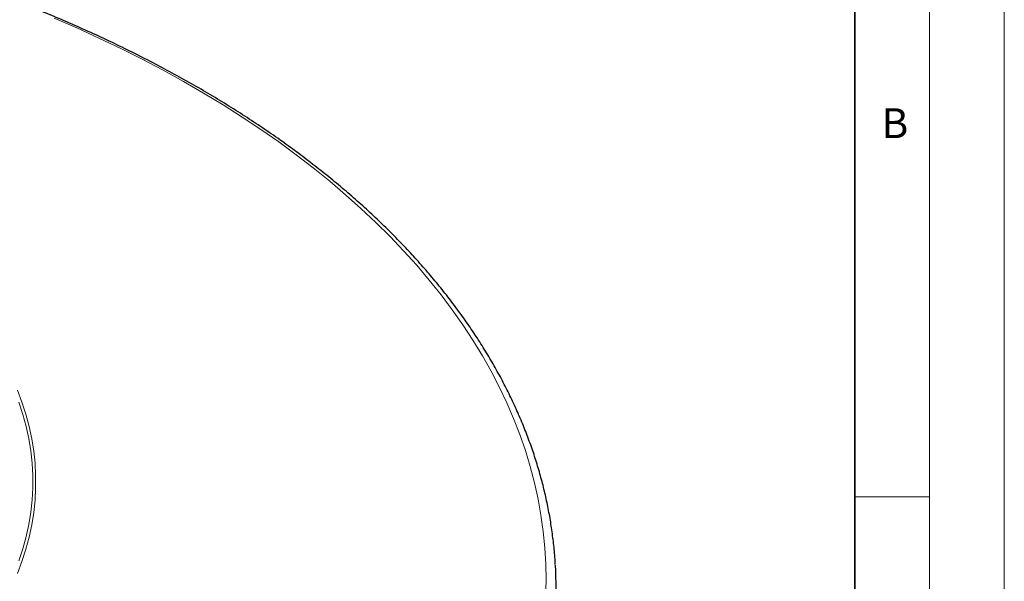
# Model space of a CAD drawing. Units: millimetres. Extents: x 0 to 466, y 0 to 297.
# Drawn here: x 354 to 420, y 193 to 230 of the extents above; entities that cross this region are included whole.
import ezdxf

# ---------------------------------------------------------------- set-up
doc = ezdxf.new("R2010")
doc.units = ezdxf.units.MM
doc.styles.add('SLDTEXTSTYLE0', font='TXT', dxfattribs={"width": 0.605})

msp = doc.modelspace()

# ---------------------------------------------------------------- linework, layer by layer
at = {"color": 7, "linetype": 'Continuous', "lineweight": 18}
for p, q in [((420, 0), (420, 297)), ((415, 292), (415, 5)), ((410, 198.5), (415, 198.5))]:
    msp.add_line(p, q, dxfattribs=at)
at = {"color": 7, "linetype": 'Continuous', "lineweight": 35}
msp.add_line((410, 5), (410, 287), dxfattribs=at)
at = {"color": 8, "linetype": 'Continuous', "lineweight": 18, "flags": 128}
for points in [[(389.2829, 191.8083), (389.3102, 192.9023), (389.2929, 193.9964), (389.2311, 195.09), (389.1246, 196.1824), (388.9738, 197.2731), (388.7785, 198.3614), (388.5389, 199.4467), (388.2552, 200.5286), (387.9274, 201.6062), (387.5559, 202.6791), (387.1407, 203.7467), (386.6822, 204.8083), (386.1805, 205.8635), (385.636, 206.9115), (385.0489, 207.9518), (384.4196, 208.9839), (383.7485, 210.0071), (383.0358, 211.021), (382.282, 212.0248), (381.4875, 213.0182), (380.6528, 214.0005), (379.7782, 214.9712), (378.8644, 215.9298), (377.9117, 216.8757), (376.9208, 217.8084), (375.8922, 218.7273), (374.8264, 219.6321), (373.724, 220.5221), (372.5857, 221.3969), (371.412, 222.2561), (370.2036, 223.099), (368.9613, 223.9253), (367.6856, 224.7345), (366.3773, 225.5262), (365.0371, 226.2998), (363.6658, 227.0551), (362.264, 227.7915), (360.8327, 228.5087), (359.3725, 229.2063), (357.8843, 229.8838), (356.3689, 230.541)], [(353.9082, 205.6455), (354.2139, 204.8395), (354.4766, 204.0285), (354.6958, 203.2133), (354.8714, 202.3945), (355.0033, 201.573), (355.0912, 200.7495), (355.1353, 199.9248), (355.1353, 199.0998), (355.0912, 198.2751), (355.0033, 197.4517), (354.8714, 196.6302), (354.6958, 195.8114), (354.4766, 194.9961), (354.2139, 194.1851), (353.9082, 193.3792)], [(354.0197, 194.2264), (354.2812, 195.0339), (354.4995, 195.8457), (354.6744, 196.661), (354.8057, 197.479), (354.8933, 198.299), (354.9371, 199.1201), (354.9371, 199.9416), (354.8933, 200.7628), (354.8057, 201.5827), (354.6744, 202.4007), (354.4995, 203.216), (354.2812, 204.0278), (354.0197, 204.8353)]]:
    msp.add_lwpolyline(points, dxfattribs=at)
at = {"color": 7, "linetype": 'Continuous', "lineweight": 25}
msp.add_arc((362.889, 192.3291), 27.0983, 356.658359, 3.412433, dxfattribs=at)
msp.add_open_spline([(389.9348, 193.9767), (389.9313, 194.0538), (389.9117, 194.4791), (389.8373, 195.2519), (389.7098, 196.2942), (389.5396, 197.3345), (389.331, 198.3724), (389.083, 199.4074), (388.7959, 200.4391), (388.4699, 201.4669), (388.1049, 202.4904), (387.7012, 203.509), (387.259, 204.5223), (386.7784, 205.5297), (386.2596, 206.5308), (385.7029, 207.525), (385.1086, 208.5119), (384.4768, 209.4909), (383.808, 210.4615), (383.1024, 211.4233), (382.3604, 212.3756), (381.5824, 213.3182), (380.7687, 214.2503), (379.9198, 215.1717), (379.0361, 216.0818), (378.1181, 216.9802), (377.1662, 217.8663), (376.1809, 218.7399), (375.1627, 219.6003), (374.1121, 220.4473), (373.0296, 221.2805), (371.9159, 222.0993), (370.7715, 222.9034), (369.5968, 223.6924), (368.3926, 224.466), (367.1594, 225.2238), (365.8979, 225.9654), (364.6087, 226.6905), (363.2923, 227.3987), (361.9495, 228.0897), (360.5809, 228.7631), (359.1872, 229.4187), (357.7691, 230.0562), (356.3272, 230.6753), (354.8623, 231.2756), (353.3751, 231.8569), (351.8663, 232.4189), (350.3366, 232.9613), (348.7868, 233.484), (347.2176, 233.9867), (345.6299, 234.469), (344.0243, 234.9309), (342.4016, 235.3721), (340.7627, 235.7923), (339.1083, 236.1914), (337.4392, 236.5693), (335.7562, 236.9256), (334.0602, 237.2604), (332.352, 237.5733), (330.6323, 237.8643), (328.9021, 238.1332), (327.1621, 238.3799), (325.4132, 238.6043), (323.6563, 238.8063), (321.8922, 238.9857), (320.1217, 239.1426), (318.3457, 239.2768), (316.565, 239.3882), (314.7806, 239.4769), (312.9933, 239.5427), (311.2039, 239.5857), (309.4133, 239.6058), (307.6224, 239.603), (305.832, 239.5773), (304.0431, 239.5287), (302.2564, 239.4573), (300.4728, 239.363), (298.6933, 239.2461), (296.9187, 239.106), (295.1517, 238.9451), (293.9802, 238.8189), (293.3957, 238.7559)], degree=3, knots=[0, 0, 0, 0, 0.0028051, 0.0154726, 0.0281421, 0.0408147, 0.0534916, 0.0661738, 0.0788622, 0.0915576, 0.1042605, 0.1169713, 0.1296905, 0.142418, 0.1551538, 0.1678979, 0.18065, 0.1934096, 0.2061765, 0.2189502, 0.23173, 0.2445155, 0.2573062, 0.2701015, 0.2829008, 0.2957037, 0.3085097, 0.3213183, 0.334129, 0.3469415, 0.3597555, 0.3725705, 0.3853864, 0.3982028, 0.4110195, 0.4238363, 0.436653, 0.4494695, 0.4622856, 0.4751012, 0.4879163, 0.5007307, 0.5135445, 0.5263575, 0.5391698, 0.5519813, 0.5647921, 0.5776021, 0.5904113, 0.6032197, 0.6160273, 0.6288342, 0.6416404, 0.6544459, 0.6672507, 0.6800549, 0.6928584, 0.7056614, 0.7184638, 0.7312657, 0.7440672, 0.7568682, 0.7696688, 0.782469, 0.7952689, 0.8080685, 0.8208678, 0.8336669, 0.8464659, 0.8592647, 0.8720634, 0.884862, 0.8976607, 0.9104593, 0.923258, 0.9360568, 0.9488557, 0.9616547, 0.974454, 0.9872535, 1, 1, 1, 1], dxfattribs=at)

# ---------------------------------------------------------------- texts
at = {"color": 7, "linetype": 'Continuous', "lineweight": 18, "insert": (412.6717, 224.5121), "char_height": 2, "attachment_point": 2, "style": 'SLDTEXTSTYLE0'}
msp.add_mtext('B', dxfattribs=at)

doc.saveas('drawing.dxf')
